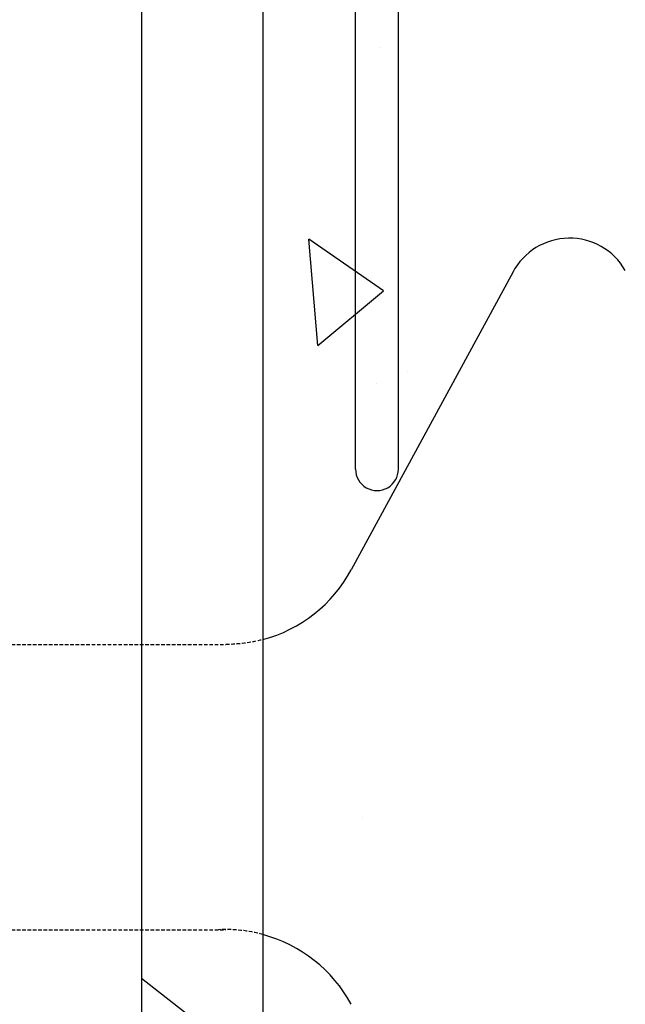
# Model space of a CAD drawing. Extents: x -1043 to 2383, y -808 to 1691.
# Drawn here: x 599 to 641, y 786 to 855 of the extents above; entities that cross this region are included whole.
import ezdxf

# ---------------------------------------------------------------- set-up
doc = ezdxf.new("R2010")
doc.units = 0
doc.header["$MEASUREMENT"] = 0
doc.linetypes.add('HIDDEN', pattern=[0.375, 0.25, -0.125])
doc.layers.add('stone', color=7, linetype='CONTINUOUS')
doc.layers.add('text_En', color=7, linetype='CONTINUOUS')

msp = doc.modelspace()

# ---------------------------------------------------------------- linework, layer by layer
at = {"layer": 'stone', "color": 7, "linetype": 'CONTINUOUS'}
for p, q in [((607.26, 948.449), (607.26, 683.449)), ((615.76, 918.449), (615.76, 683.449)), ((622.26, 823.248), (622.26, 903.65)), ((625.26, 823.248), (625.26, 861.949)), ((633.305, 837.095), (621.955, 816.18))]:
    msp.add_line(p, q, dxfattribs=at)
at = {"layer": 'stone', "color": 7, "linetype": 'HIDDEN'}
for p, q in [((572.26, 810.949), (613.166, 810.949)), ((572.26, 790.949), (613.166, 790.949))]:
    msp.add_line(p, q, dxfattribs=at)
at = {"layer": 'stone', "color": 7, "linetype": 'CONTINUOUS'}
for centre, radius, start, end in [((637.26, 834.949), 4.5, 29.74857, 152.17622), ((623.76, 823.249), 1.5, 179.99903, 359.99914), ((613.166, 820.949), 10, 285.03721, 331.51586), ((613.166, 780.949), 10, 28.48414, 74.96279)]:
    msp.add_arc(centre, radius, start, end, dxfattribs=at)
at = {"layer": 'stone', "color": 7, "linetype": 'HIDDEN'}
for centre, radius, start, end in [((613.166, 820.949), 9.972, 269.99991, 285.07595), ((613.166, 780.949), 10.013, 74.98407, 92.88911)]:
    msp.add_arc(centre, radius, start, end, dxfattribs=at)
at = {"layer": 'text_En'}
for p, q in [((623.953, 852.815), (623.953, 852.815)), ((619.625, 831.91), (618.971, 839.382)), ((624.221, 835.767), (618.972, 839.381)), ((619.625, 831.91), (624.221, 835.767)), ((625.866, 830.117), (625.866, 830.117)), ((623.733, 829.274), (623.733, 829.274)), ((622.741, 798.813), (622.741, 798.813)), ((611.242, 784.386), (607.26, 787.537))]:
    msp.add_line(p, q, dxfattribs=at)

doc.saveas('drawing.dxf')
